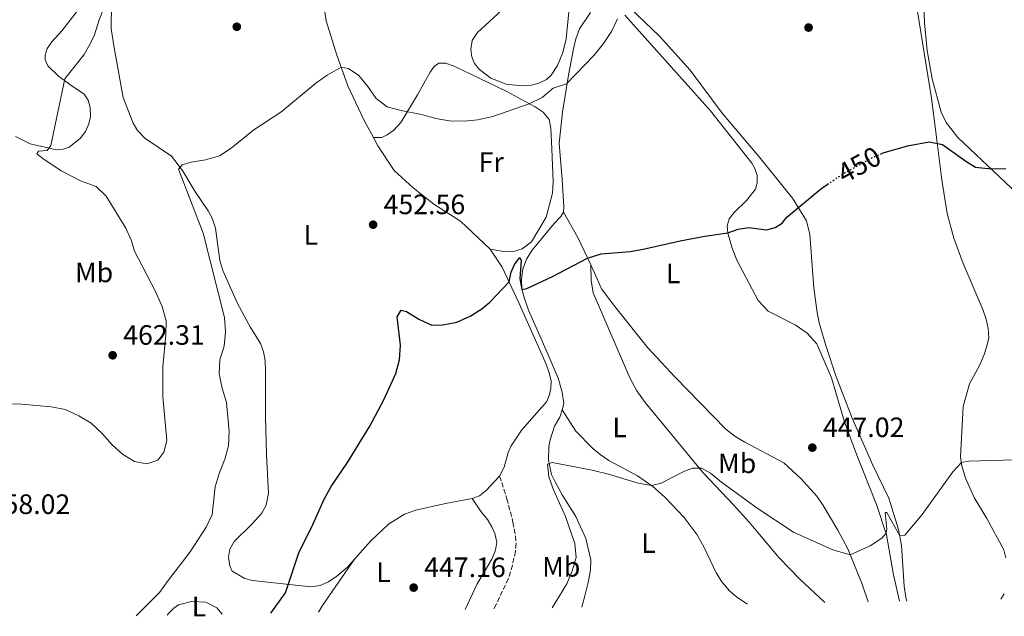
# Model space of a CAD drawing. Units: metres. Extents: x 631853 to 635322, y 4701921 to 4704299.
# Drawn here: x 632963 to 633314, y 4701941 to 4702154 of the extents above; entities that cross this region are included whole.
import ezdxf
from ezdxf.enums import TextEntityAlignment as Align

# ---------------------------------------------------------------- set-up
doc = ezdxf.new("R2010")
doc.units = ezdxf.units.M
doc.header["$MEASUREMENT"] = 0
doc.linetypes.add('DGN Style 3', pattern=[2.435890702152634, 1.739921930109024, -0.6959687720436097])
doc.linetypes.add('DGN Style 5', pattern=[1.217945351076317, 0.5219765790327072, -0.6959687720436097])
for name, color, linetype, lineweight in [('Cota de curva de nivel directora', 7, 'Continuous', 0), ('Cota de punto acotado terreno', 7, 'Continuous', 0), ('Curva de nivel directora', 30, 'Continuous', 30), ('Curva de nivel directora no vista', 30, 'DGN Style 5', 30), ('Curva de nivel intermedia', 30, 'Continuous', 0), ('Etiqueta de uso rústico', 92, 'Continuous', 0), ('Línea de cambio de uso (parcela vista)', 92, 'Continuous', 0), ('Punto acotado terreno (símbolo)', 7, 'Continuous', 0), ('Senda', 7, 'DGN Style 3', 0)]:
    doc.layers.add(name, color=color, linetype=linetype, lineweight=lineweight)
doc.styles.add('Style-Arial', font='arial.ttf')

# ---------------------------------------------------------------- blocks, each defined once
blk = doc.blocks.new('5PATER')
at = {"layer": 'Punto acotado terreno (símbolo)', "linetype": 'Continuous', "lineweight": 0}
h = blk.add_hatch(color=51, dxfattribs=at)
edge = h.paths.add_edge_path()
edge.add_ellipse((0, 0), major_axis=(-0.1095731443231308, -0.1110710700762829), ratio=0.9994222409660317, start_angle=0, end_angle=360)

msp = doc.modelspace()

# ---------------------------------------------------------------- linework, layer by layer
at = {"layer": 'Curva de nivel directora', "color": 30, "linetype": 'Continuous', "lineweight": 30, "elevation": 450, "flags": 128}
for points in [[(633270.5900000001, 4702106.470000001), (633271.1899999991, 4702106.720000001), (633279.8999999998, 4702109.2), (633287.5499999984, 4702110.670000001), (633292.3399999985, 4702109.7), (633300.7099999991, 4702103.720000002), (633304.1400000001, 4702101.650000001), (633309.7100000002, 4702101.039999999), (633314.9499999996, 4702101.140000002)], [(633052.4199999986, 4701942.280000002), (633057.66, 4701949.51), (633062.4999999992, 4701964.240000002), (633067.1100000005, 4701973.170000001), (633071.5099999993, 4701983.010000001), (633073.9199999988, 4701987.51), (633079.7500000005, 4701996.07), (633087.7700000001, 4702009.140000002), (633092.7900000004, 4702018.550000002), (633097.0300000005, 4702027.92), (633098.3699999994, 4702032.850000001), (633098.6899999991, 4702038.020000001), (633097.529999999, 4702048.199999999), (633098.9999999999, 4702050.52), (633100.8700000006, 4702050.050000003), (633105.3299999997, 4702047.33), (633109.9499999998, 4702045.210000001), (633113.8599999992, 4702045.350000001), (633118.8999999996, 4702046.240000002), (633123.5599999998, 4702048.410000003), (633127.8200000002, 4702051.020000001), (633130.5999999985, 4702053.340000001), (633137.5399999988, 4702060.67), (633138.3199999988, 4702064.109999999), (633139.4599999988, 4702066.900000001), (633141.3399999986, 4702069.410000001), (633141.7999999991, 4702068.32), (633141.3799999988, 4702061.82), (633142.1099999996, 4702057.869999999), (633143.9, 4702058.270000001), (633152.9900000005, 4702062.620000001), (633165.579999999, 4702069.130000002), (633170.3600000001, 4702070.620000001), (633180.7899999995, 4702071.539999999), (633185.4000000006, 4702072.34), (633198.6199999995, 4702075.320000002), (633207.4199999995, 4702077.02), (633215.6899999996, 4702078.220000001), (633219.4, 4702079.520000001), (633223.0900000003, 4702080.050000001), (633229.5999999992, 4702079.279999999), (633232.5400000006, 4702080.060000002), (633235.0499999986, 4702081.58), (633236.7499999995, 4702083.820000002), (633248.739999999, 4702093.820000002), (633251.1799999998, 4702095.449999999)]]:
    msp.add_lwpolyline(points, dxfattribs=at)
at = {"layer": 'Curva de nivel directora no vista', "color": 30, "linetype": 'DGN Style 5', "lineweight": 30, "elevation": 450, "flags": 128}
msp.add_lwpolyline([(633251.1799999998, 4702095.449999999), (633257.6199999994, 4702099.730000001), (633266.379999999, 4702104.630000001), (633270.5900000001, 4702106.470000001)], dxfattribs=at)
at = {"layer": 'Curva de nivel intermedia', "color": 30, "linetype": 'Continuous', "lineweight": 0, "flags": 128}
for points, elevation in [([(632947.8900000004, 4702017.27), (632963.2999999997, 4702016.989999999), (632974.0199999996, 4702016.02), (632978.9200000013, 4702015.029999999), (632983.7900000019, 4702012.84), (632988.1799999995, 4702010.189999998), (632992.1200000001, 4702006.520000001), (632995.6900000019, 4702002.439999999), (632999.4, 4701999.090000001), (633003.6900000017, 4701996.429999998), (633008.1300000007, 4701995.699999999), (633012.1000000003, 4701996.989999999), (633014.2199999993, 4701999.819999999), (633015.2000000007, 4702004.019999999), (633013.8700000006, 4702019.689999999), (633013.8000000013, 4702024.849999999), (633013.8300000004, 4702030.3), (633014.9400000012, 4702041.769999999), (633014.9700000003, 4702046.769999999), (633013.6100000013, 4702051.81), (633011.1100000001, 4702057.410000001), (633003.6700000014, 4702071.62), (633002.6299999999, 4702075.259999999), (633000.5900000014, 4702079.82), (632993.6199999999, 4702091.260000001), (632989.9600000009, 4702094.67), (632984.4199999999, 4702096.720000001), (632977.5300000011, 4702100.359999999), (632970.9500000007, 4702104.680000001), (632968.8699999999, 4702106.390000001), (632969.3600000015, 4702107.32), (632972.4700000006, 4702107.590000001), (632973.8300000018, 4702109.400000001), (632978.8200000008, 4702133.220000002), (632985.7499999999, 4702141.919999998), (632987.7800000015, 4702145.4), (632989.4400000002, 4702148.949999998), (632991.1299999999, 4702154.259999999), (632995.530000001, 4702165.600000001)], 460.0000000000001), ([(633004.36, 4701941.359999998), (633012.6900000004, 4701949.640000001), (633015.7000000012, 4701953.970000001), (633023.6300000016, 4701964.199999999), (633029.3, 4701973.06), (633031.5100000007, 4701977.55), (633032.4800000007, 4701987.420000001), (633033.9100000013, 4701992.210000001), (633036.0300000003, 4701997.26), (633037.2500000006, 4702002.11), (633037.4699999996, 4702007.140000001), (633036.6100000015, 4702017.529999998), (633034.9700000007, 4702022.699999998), (633034.0000000007, 4702027.84), (633034.1500000004, 4702032.84), (633035.7000000017, 4702037.660000001), (633036.2500000015, 4702042.779999999), (633035.8800000005, 4702047.96), (633028.1900000015, 4702078.07), (633019.4699999997, 4702100.939999999), (633020.7599999994, 4702102.430000001), (633023.890000001, 4702103.439999999), (633029.1000000011, 4702104.279999998), (633034.0200000008, 4702105.640000001), (633038.1900000017, 4702108.429999999), (633046.320000001, 4702114.96), (633055.9300000002, 4702121.220000001), (633068.4300000013, 4702131.59), (633072.5500000009, 4702134.52), (633077.5199999998, 4702137.289999999), (633080.1000000013, 4702136.829999999), (633083.8000000005, 4702134.380000002), (633087.0400000014, 4702130.49), (633090.0400000011, 4702126.21), (633094.0100000009, 4702123.160000001), (633099.0199999998, 4702121.84), (633106.2900000009, 4702120.449999999), (633111.3300000012, 4702118.980000001), (633116.2799999999, 4702118.230000001), (633121.4200000009, 4702118.050000001), (633126.4099999998, 4702118.51), (633131.7600000007, 4702119.75), (633144.7400000005, 4702124.27), (633149.3700000017, 4702126.560000001), (633153.2499999999, 4702129.88), (633158.0399999998, 4702131.38), (633167.8800000013, 4702141.619999999), (633171.3000000011, 4702145.850000001), (633174.1100000008, 4702150.119999999), (633176.2600000009, 4702154.640000002)], 455), ([(633152.860000001, 4701944.21), (633158.1000000001, 4701952.779999999), (633160.1000000006, 4701957.369999998), (633161.4800000021, 4701962.17), (633161.0199999993, 4701967.149999999), (633157.6200000017, 4701976.859999999), (633153.3300000003, 4701986.31), (633151.6600000006, 4701991.06), (633151.2200000002, 4701995.500000001), (633152.860000001, 4701996.180000001), (633167.1400000014, 4701993.369999998), (633172.9800000021, 4701991.970000002), (633183.5900000001, 4701988.690000001), (633188.5299999999, 4701987.859999998), (633191.8200000002, 4701988.739999999), (633200.1799999997, 4701992.999999999), (633203.100000001, 4701994.15), (633206.2300000003, 4701994.109999998), (633209.4700000014, 4701992.289999999), (633213.3499999995, 4701989.140000001), (633226.1799999992, 4701979.84), (633239.100000001, 4701971.180000001), (633253.130000001, 4701964.970000001), (633259.4000000008, 4701963.180000001), (633266.5600000002, 4701966.380000001), (633270.6700000007, 4701969.099999999), (633272.1900000006, 4701970.9), (633272.4299999997, 4701972.3), (633271.8300000007, 4701978.319999998), (633272.4600000009, 4701978.27), (633277.060000001, 4701969.970000001), (633278.9200000007, 4701970.119999998), (633285.1299999999, 4701977.57), (633296.0900000012, 4701992.760000001), (633299.110000001, 4701996.079999999), (633301.7500000007, 4701996.640000001), (633322.2699999998, 4701997.220000001)], 445)]:
    msp.add_lwpolyline(points, dxfattribs=dict(at, elevation=elevation))
at = {"layer": 'Línea de cambio de uso (parcela vista)', "color": 92, "linetype": 'Continuous', "lineweight": 0, "extrusion": (0.6231715842395197, 0.2686731732624835, 0.7344875101494067), "elevation": 1658221.158312169, "flags": 128}
msp.add_lwpolyline([(4067181.181288286, -1794065.7120537), (4067191.973061148, -1794065.093152644), (4067202.294967029, -1794063.516428523)], dxfattribs=at)
at = {"layer": 'Línea de cambio de uso (parcela vista)', "color": 92, "linetype": 'Continuous', "lineweight": 0, "extrusion": (-0.3214508785154818, 0.1870738717933919, 0.9282632704108543), "elevation": 676525.9757255773, "flags": 128}
msp.add_lwpolyline([(-4382280.456999444, -1687297.243196864), (-4382283.280118288, -1687297.243196864), (-4382303.352670368, -1687295.46863974)], dxfattribs=at)
at = {"layer": 'Línea de cambio de uso (parcela vista)', "color": 92, "linetype": 'Continuous', "lineweight": 0, "extrusion": (-0.02763257300165937, -0.04416681754757046, 0.9986419444110224), "elevation": -224728.1821362158, "flags": 128}
msp.add_lwpolyline([(-1956970.455788628, 4316150.822321407), (-1956970.455788628, 4316153.125645094)], dxfattribs=at)
at = {"layer": 'Línea de cambio de uso (parcela vista)', "color": 92, "linetype": 'Continuous', "lineweight": 0}
for points in [[(633327.5599999997, 4702084.130000001, 449.4900000000052), (633297.8600000005, 4702112.26, 450.3399999999965), (633293.6699999999, 4702117.550000001, 450.3999999999942), (633291.9199999999, 4702121.32, 450.3699999999953), (633288.6100000005, 4702133.220000001, 450.679999999993), (633286.9199999999, 4702143.27, 451.3899999999995), (633285.9600000001, 4702153.210000001, 451.7299999999959), (633285.5199999996, 4702162.810000001, 452.1300000000047), (633285.5700000003, 4702171.16, 452.3500000000058), (633285.2999999998, 4702179.75, 452.9499999999971), (633283.0199999996, 4702196.380000001, 454.3399999999965), (633282.2100000001, 4702204.369999999, 454.5599999999977), (633281.9199999999, 4702211.060000001, 454.6499999999942), (633281.7599999999, 4702215.850000001, 455.0500000000029), (633281.9699999997, 4702220.109999999, 455.1000000000058), (633282.3099999997, 4702223.34, 455.4400000000023), (633283.3799999999, 4702228.449999999, 455.8399999999965), (633284.9600000001, 4702233.07, 455.8099999999977), (633287.5499999998, 4702236.130000001, 456.2899999999936), (633291.7000000002, 4702238.359999999, 456.3500000000058), (633305.9199999999, 4702244.49, 456.6600000000035), (633315.0700000003, 4702249.220000001, 456.7200000000012)], [(633070.1299999999, 4702167.58, 457.2200000000012), (633072.2000000002, 4702153.949999999, 456.4600000000065), (633075.9299999997, 4702141.680000001, 455.179999999993), (633079.9000000004, 4702130.730000001, 454.7299999999959), (633085.6399999997, 4702118.560000001, 454.1900000000023), (633089.0899999999, 4702112.17, 453.9700000000012)], [(633159.9400000004, 4702167.99, 458), (633157.9600000001, 4702147.51, 456.7799999999989), (633156.7599999999, 4702142.619999999, 456.6100000000006), (633154.8200000003, 4702137.980000001, 456.4900000000052), (633152.6100000005, 4702134.539999999, 456.4100000000035), (633150.8499999996, 4702132.92, 456.3500000000058), (633148.1900000004, 4702131.67, 456.4700000000012), (633145.5800000001, 4702130.939999999, 456.5200000000041), (633141.9600000001, 4702130.699999999, 456.5800000000018), (633136.5099999999, 4702131.24, 456.5800000000018), (633131.0300000003, 4702133.430000001, 456.5800000000018), (633126.9900000002, 4702136.480000001, 456.9799999999959), (633125.1100000005, 4702138.710000001, 457), (633124.1900000004, 4702141.08, 457), (633123.8300000001, 4702143.67, 457.0299999999989), (633124.3499999996, 4702146.880000001, 457.0299999999989), (633126.1900000004, 4702149.699999999, 457.0599999999977), (633140.9100000003, 4702163.289999999, 457.320000000007)], [(633172.7800000003, 4702166.199999999, 456.1000000000058), (633191.2699999996, 4702148.390000001, 454.3399999999965), (633202.1799999997, 4702136.230000001, 453.1499999999942), (633213.6100000005, 4702120.949999999, 452.3300000000018), (633226.8300000001, 4702105.310000001, 450.9700000000012), (633238.7999999998, 4702090.600000001, 450.2299999999959), (633243.8200000003, 4702082.449999999, 449.6900000000023), (633244.9500000002, 4702077.539999999, 449.4700000000012), (633246.3799999999, 4702058.57, 448.5), (633247.5300000003, 4702049.66, 448.3000000000029), (633248.3099999997, 4702046.029999999, 448.1600000000035), (633250.6600000003, 4702037.92, 447.8500000000058), (633254.2199999997, 4702027.119999999, 447.1399999999995), (633260.0800000001, 4702012.01, 446.6300000000047), (633267.4800000006, 4701995.16, 445.9499999999971)], [(632985.4199999999, 4702160.109999999, 462.2200000000012), (632977.7400000002, 4702150.380000001, 462.0800000000018), (632974.1699999999, 4702146.439999999, 462.0200000000041), (632972.4500000002, 4702144, 461.820000000007), (632971.7800000003, 4702141.58, 461.6499999999942), (632971.8099999997, 4702139.99, 461.4799999999959), (632972.7999999998, 4702137.83, 460.8600000000006), (632976.5899999999, 4702134.16, 460.0299999999989), (632981.3399999999, 4702130.689999999, 459.4400000000023), (632985.7800000003, 4702127.74, 459.3000000000029), (632987.1699999999, 4702125.600000001, 459.2700000000041), (632987.8799999999, 4702122.880000001, 459.2700000000041), (632987.9600000001, 4702119.65, 459.2700000000041), (632987.4100000003, 4702117.060000001, 459.2100000000065), (632986.1600000003, 4702114.359999999, 459.179999999993), (632984.3300000001, 4702111.91, 459.2400000000052), (632980.3499999996, 4702108.75, 459.3500000000058), (632978.2000000002, 4702108.01, 459.4400000000023), (632975.7999999998, 4702107.810000001, 459.8600000000006), (632966.4600000001, 4702109.99, 460.6900000000023), (632961.2400000002, 4702112.560000001, 461.0800000000018)], [(633082.3499999996, 4701961.57, 448.8999999999942), (633079.8099999997, 4701958.689999999, 448.9700000000012), (633076.0300000003, 4701955.480000001, 448.9700000000012), (633073, 4701953.51, 449.1699999999983), (633069.9800000006, 4701952.220000001, 449.3099999999977), (633066.7400000002, 4701951.74, 449.570000000007), (633045.8099999997, 4701953.949999999, 451.3500000000058), (633043.1100000005, 4701954.66, 451.4100000000035), (633038.6299999999, 4701957.300000001, 451.7200000000012), (633037.79, 4701959.27, 451.7200000000012), (633037.3200000003, 4701962.26, 451.8399999999965), (633037.79, 4701965.210000001, 451.8699999999953), (633039.3300000001, 4701967.92, 451.75), (633045.6799999997, 4701974.100000001, 451.3500000000058), (633049.1399999997, 4701978, 451.179999999993), (633050.75, 4701980.890000001, 451.179999999993), (633051.6100000005, 4701985.220000001, 451.1600000000035), (633050.8200000003, 4701998.890000001, 451.3000000000029), (633050.54, 4702012.59, 451.5299999999989), (633050.54, 4702028.52, 452.429999999993), (633050.3600000005, 4702032.57, 452.4900000000052), (633049.8300000001, 4702035.689999999, 452.570000000007), (633048.7400000002, 4702038.59, 452.6900000000023), (633045.0800000001, 4702044.560000001, 452.8600000000006), (633040.54, 4702052.9, 453.2799999999989), (633035.2699999996, 4702064.75, 453.3999999999942), (633034.2100000001, 4702068.300000001, 453.3999999999942), (633032.5899999999, 4702079.859999999, 453.5399999999936), (633031.5, 4702083.350000001, 453.7100000000065), (633030, 4702086.02, 453.7899999999936), (633025.2100000001, 4702093.07, 454.3300000000018), (633020.9100000003, 4702100.430000001, 454.6999999999971), (633016.9500000002, 4702105.59, 455.3500000000058), (633007.3700000001, 4702112, 455.9799999999959), (633004.7800000003, 4702114.730000001, 456.429999999993), (633003.2300000006, 4702117.289999999, 456.679999999993), (632999.6900000004, 4702126.5, 457.4799999999959), (632996.3899999997, 4702144.300000001, 458.9799999999959), (632995.4100000003, 4702151.210000001, 459.5500000000029), (632995.4500000002, 4702159.699999999, 459.7799999999989)], [(633314.9800000006, 4701962.119999999, 443.6600000000035), (633314.2999999998, 4701964.930000001, 443.6000000000058), (633308.2199999997, 4701976.08, 443.7100000000065), (633303.6299999999, 4701983.619999999, 444.3099999999977), (633300.5199999996, 4701990.480000001, 444.8999999999942), (633299.2599999999, 4701994.980000001, 444.9600000000065), (633298.8099999997, 4701998.17, 445.070000000007), (633299.79, 4702016.07, 445.6999999999971), (633302.0199999996, 4702024.17, 446.1499999999942), (633305.6699999999, 4702031.029999999, 446.2899999999936), (633307.2100000001, 4702034.65, 446.3800000000047), (633308.2400000002, 4702037.720000001, 446.75), (633308.8600000005, 4702040.640000001, 446.75), (633308.6299999999, 4702044.039999999, 447.1199999999953), (633307.9500000002, 4702047.32, 447.3399999999965), (633306.7699999996, 4702050.779999999, 447.5099999999948), (633299.6799999997, 4702067.230000001, 447.9100000000035), (633296.4000000004, 4702076.25, 447.9900000000052), (633294.0499999998, 4702085.02, 448.4499999999971), (633292.0899999999, 4702097.039999999, 448.8699999999953), (633290.5199999996, 4702109.480000001, 449.9199999999983), (633288.3700000001, 4702126.26, 450.6300000000047), (633282.6500000004, 4702161.710000001, 452.3300000000018)], [(633156.9000000004, 4702085.49, 451.3899999999995), (633157.0599999997, 4702087.460000001, 451.820000000007), (633156.5, 4702097.17, 452.3899999999995), (633155.3700000001, 4702110.140000001, 453.429999999993), (633156.5599999997, 4702121.33, 454.3399999999965), (633158.6900000004, 4702134.52, 455.1900000000023), (633160.4800000006, 4702143.869999999, 455.5599999999977), (633161.3399999999, 4702147.49, 455.5599999999977), (633162.6900000004, 4702151.029999999, 455.5299999999989), (633166.6200000001, 4702156.82, 455.3899999999995)], [(633178.8200000003, 4702155.890000001, 454.8800000000047), (633198.3899999997, 4702134.16, 453.320000000007), (633209.4500000002, 4702121.730000001, 451.8500000000058), (633224.2400000002, 4702103.100000001, 451.3699999999953), (633225.3099999997, 4702101.140000001, 451.1699999999983), (633226.1200000001, 4702098.689999999, 451.25), (633226.2000000002, 4702095.99, 451.2799999999989), (633225.5700000003, 4702093.800000001, 451.25), (633222.3799999999, 4702089.66, 450.9400000000023), (633217.9400000004, 4702085.460000001, 450.4600000000065), (633216.1299999999, 4702083.119999999, 450.429999999993), (633215.3700000001, 4702080.699999999, 450.3399999999965), (633215.7100000001, 4702078.050000001, 449.9799999999959), (633217.1299999999, 4702073.100000001, 449.8300000000018), (633218.9299999997, 4702068.42, 449.3800000000047), (633226.4900000002, 4702053.960000001, 448.5899999999965), (633230.04, 4702050.199999999, 448.3000000000029), (633239.6900000004, 4702045.300000001, 447.7400000000052), (633244.0099999999, 4702042.289999999, 447.5099999999948), (633247.4500000002, 4702038.470000001, 447.3399999999965), (633252.6699999999, 4702026.33, 446.8000000000029), (633257.3399999999, 4702010.67, 446.3500000000058), (633261.7100000001, 4701998.689999999, 446.0899999999965), (633268.7999999998, 4701981.140000001, 445.6699999999983), (633272.4000000004, 4701970.26, 444.9600000000065), (633274.8099999997, 4701956.02, 443.6000000000058), (633277, 4701946.58, 443.2599999999948)], [(633089.0899999999, 4702112.17, 453.9700000000012), (633092.0099999999, 4702112.210000001, 454), (633093.9800000006, 4702113.220000001, 454.0899999999965), (633096.3099999997, 4702114.82, 454.2899999999936), (633098.8600000005, 4702117.619999999, 454.3099999999977), (633104.8499999996, 4702127.49, 456.1000000000058), (633109.3200000003, 4702135.529999999, 456.5299999999989), (633110.8099999997, 4702137.57, 456.5299999999989), (633112.4500000002, 4702138.76, 456.6100000000006), (633114.8899999997, 4702138.720000001, 456.6100000000006), (633118.0999999996, 4702137.600000001, 456.6399999999995), (633127.0899999999, 4702133.33, 456.4700000000012), (633136.7100000001, 4702128.600000001, 455.6199999999953), (633143.25, 4702125.050000001, 455.3099999999977), (633146.8399999999, 4702123.189999999, 454.570000000007), (633149.75, 4702121.24, 454.3099999999977), (633151.7800000003, 4702118.699999999, 454.0599999999977), (633152.4000000004, 4702115.529999999, 453.8000000000029), (633152.75, 4702108.220000001, 453.0399999999936), (633153.2999999998, 4702096.33, 452.3300000000018), (633153, 4702092.310000001, 452.3300000000018), (633150.7100000001, 4702083.810000001, 451.5099999999948), (633145.5199999996, 4702074.92, 451.1699999999983), (633142.2400000002, 4702072.449999999, 451.1999999999971), (633139.1100000005, 4702071.550000001, 451.0500000000029), (633136.3399999999, 4702071.4, 451.0800000000018), (633130.75, 4702072.34, 450.5899999999965)], [(633089.0899999999, 4702112.17, 453.9700000000012), (633090.6600000003, 4702109.279999999, 453.8800000000047), (633096.5099999999, 4702100.470000001, 453.0800000000018), (633103.2400000002, 4702094.289999999, 452.6000000000058), (633110.6399999997, 4702088.4, 451.9499999999971), (633120.1299999999, 4702082.33, 451.3500000000058), (633130.75, 4702072.34, 450.5899999999965)], [(633156.4299999997, 4702014.880000001, 447.0200000000041), (633157.1299999999, 4702017.17, 447.4499999999971), (633156.5, 4702021.199999999, 447.7400000000052), (633155.0499999998, 4702026.199999999, 447.7599999999948), (633150.7599999999, 4702036.199999999, 448.0500000000029), (633144.5099999999, 4702050.5, 449.320000000007), (633143.0199999996, 4702054.710000001, 449.9199999999983), (633142.0499999998, 4702058.07, 450), (633141.9800000006, 4702061.67, 450.1699999999983), (633142.3899999997, 4702065.180000001, 450.1999999999971), (633143.7400000002, 4702068.77, 450.2299999999959), (633145.7100000001, 4702071.939999999, 450.5399999999936), (633153.5800000001, 4702081.539999999, 450.8500000000058), (633155.9600000001, 4702083.99, 451.1699999999983), (633156.9000000004, 4702085.49, 451.3899999999995)], [(633130.75, 4702072.34, 450.5899999999965), (633135.0800000001, 4702065.930000001, 450.4499999999971), (633141.1500000004, 4702052.92, 449.3399999999965), (633150.7300000006, 4702031.220000001, 447.8999999999942), (633151.79, 4702028.210000001, 447.7799999999989), (633152.5199999996, 4702025.180000001, 447.8399999999965), (633152.4800000006, 4702022.59, 447.7799999999989), (633152, 4702020.380000001, 447.6999999999971), (633150.9600000001, 4702017.939999999, 447.75), (633142.0800000001, 4702007.800000001, 447.5800000000018), (633138.29, 4702002.130000001, 447.9199999999983), (633137.1699999999, 4701999.689999999, 447.8999999999942), (633135.7300000006, 4701994.470000001, 448.0899999999965), (633134.1399999997, 4701991.27, 447.8099999999977)], [(633265.8200000003, 4701946.369999999, 443.6300000000047), (633263.6799999997, 4701952.66, 443.7899999999936), (633258.5499999998, 4701965.279999999, 445.2400000000052), (633255, 4701971.939999999, 445.9499999999971), (633249.7400000002, 4701980.76, 446.0599999999977), (633247.4199999999, 4701984.039999999, 446.1999999999971), (633241.75, 4701990.449999999, 446.570000000007), (633235.6200000001, 4701995.949999999, 446.6000000000058), (633221.75, 4702003.359999999, 447.4499999999971), (633218.2000000002, 4702005.59, 447.2200000000012), (633214.9500000002, 4702008.060000001, 447.2799999999989), (633196.9000000004, 4702026.600000001, 447.7400000000052), (633187.1299999999, 4702037.109999999, 448.3000000000029), (633175.2999999998, 4702051.890000001, 449.179999999993), (633170.4900000002, 4702058.199999999, 449.7799999999989), (633168.0899999999, 4702063.92, 449.7799999999989), (633166.7400000002, 4702066.74, 449.8999999999942)], [(633166.7400000002, 4702066.74, 449.8999999999942), (633166.8600000005, 4702061.09, 449.5), (633167.5899999999, 4702056.76, 449.1300000000047), (633180.6299999999, 4702026.369999999, 447.0599999999977), (633183.1900000004, 4702021.77, 446.9799999999959), (633186.1600000003, 4702017.550000001, 446.8099999999977), (633206.7999999998, 4701992.380000001, 444.7899999999936), (633217.6600000003, 4701980.960000001, 444.570000000007), (633223.2599999999, 4701974.779999999, 444.1399999999995), (633234.0199999996, 4701962.08, 443.6600000000035), (633241.3099999997, 4701954.560000001, 443.3999999999942), (633250.29, 4701946.07, 443.2100000000065)], [(633163.5599999997, 4701944.41, 443.4100000000035), (633164.5599999997, 4701948.539999999, 443.429999999993), (633165.8300000001, 4701953.199999999, 443.8000000000029), (633166.5899999999, 4701957.699999999, 443.8500000000058), (633166.7100000001, 4701961.34, 444.0800000000018), (633164.9000000004, 4701968.970000001, 444.1399999999995), (633163.04, 4701973.16, 443.9700000000012), (633161.3200000003, 4701976.789999999, 444.0200000000041), (633156.4299999997, 4701984.630000001, 444.2200000000012), (633153.9500000002, 4701989.180000001, 444.4199999999983), (633152.6500000004, 4701991.869999999, 444.8399999999965), (633151.5999999996, 4701996.779999999, 444.8699999999953), (633151.7599999999, 4702001.850000001, 445.1000000000058), (633152.2100000001, 4702004.279999999, 445.2400000000052), (633153.7999999998, 4702009.08, 446.1199999999953), (633155.6500000004, 4702012.350000001, 446.5500000000029), (633156.4299999997, 4702014.880000001, 447.0200000000041)], [(633222.6900000004, 4701945.539999999, 443.7100000000065), (633222.3200000003, 4701945.75, 443.7299999999959), (633218.8499999996, 4701948.01, 443.7599999999948), (633216.2400000002, 4701950.26, 443.7899999999936), (633213.5099999999, 4701953.550000001, 443.7899999999936), (633211.5300000003, 4701956.689999999, 443.6499999999942), (633207.2000000002, 4701965.720000001, 444.070000000007), (633204.7199999997, 4701970.33, 444.0500000000029), (633200.0099999999, 4701976.42, 444.1600000000035), (633193.0099999999, 4701983.859999999, 444.5299999999989), (633188.9299999997, 4701987.57, 445.179999999993), (633183.4000000004, 4701991.32, 445.4900000000052), (633173.1699999999, 4701996.890000001, 445.7200000000012), (633170.0599999997, 4701999.029999999, 445.8000000000029), (633167.2400000002, 4702001.390000001, 446.1699999999983), (633161.4000000004, 4702007.300000001, 446.3999999999942), (633156.4299999997, 4702014.880000001, 447.0200000000041)], [(633267.4800000006, 4701995.16, 445.9499999999971), (633273.1500000004, 4701983.350000001, 445.5), (633276.6200000001, 4701972.15, 445.179999999993), (633277.7599999999, 4701966.470000001, 444.6999999999971), (633278.6600000003, 4701951.930000001, 443.7400000000052), (633279.2300000006, 4701947.949999999, 443.429999999993), (633279.5899999999, 4701946.630000001, 443.3699999999953)], [(633134.1399999997, 4701991.27, 447.8099999999977), (633129.3799999999, 4701986.140000001, 448.1199999999953), (633126.9800000006, 4701984.199999999, 448.2899999999936), (633124.3600000005, 4701983.210000001, 448.3800000000047)], [(633124.3600000005, 4701983.210000001, 448.3800000000047), (633114.7999999998, 4701981.470000001, 448.6900000000023), (633104.2400000002, 4701979.140000001, 448.75), (633100.2000000002, 4701977.710000001, 448.7700000000041), (633094.4800000006, 4701974.09, 448.7700000000041), (633088.1500000004, 4701968.119999999, 448.7200000000012), (633082.3499999996, 4701961.57, 448.8999999999942)], [(633124.3600000005, 4701983.210000001, 448.3800000000047), (633127.5899999999, 4701978.470000001, 447.8699999999953), (633129.7999999998, 4701975.77, 447.8399999999965), (633131.3499999996, 4701973.16, 447.8099999999977), (633132.4100000003, 4701970.77, 447.8699999999953), (633133.1399999997, 4701967.65, 447.7799999999989), (633132.6900000004, 4701964.76, 447.6699999999983), (633131.2999999998, 4701961.57, 447.5), (633126.0999999996, 4701952.76, 447.3000000000029), (633121.8200000003, 4701943.609999999, 446.7700000000041)], [(633015.3799999999, 4701941.57, 452.2599999999948), (633015.9500000002, 4701942.310000001, 452.2799999999989), (633017.7599999999, 4701944.08, 452.1900000000023), (633019.3799999999, 4701945.24, 452.1900000000023), (633024.0300000003, 4701946.5, 452.1900000000023), (633029.1500000004, 4701946.279999999, 452.1399999999995), (633033.1399999997, 4701944.189999999, 451.9600000000065), (633034.9699999997, 4701941.949999999, 451.6600000000035)]]:
    msp.add_polyline3d(points, dxfattribs=at)
at = {"layer": 'Senda', "color": 7, "linetype": 'DGN Style 3', "lineweight": 0}
msp.add_polyline3d([(633134.1400000014, 4701991.27, 447.8099999999977), (633136.7699999998, 4701983.2, 447.5299999999989), (633138.9099999989, 4701974.77, 447.3600000000006), (633139.7800000006, 4701969.900000001, 447.100000000006), (633140.0399999977, 4701967.189999999, 446.7299999999959), (633139.7600000005, 4701964.34, 446.6199999999953), (633138.7300000001, 4701959.430000001, 446.5599999999978), (633137.2500000005, 4701954.550000002, 446.5399999999937), (633132.2300000002, 4701944.130000002, 446.3699999999955), (633132.1000000006, 4701943.810000002, 446.3600000000006)], dxfattribs=at)

# ---------------------------------------------------------------- block references
at = {"layer": 'Punto acotado terreno (símbolo)', "color": 7, "linetype": 'Continuous', "lineweight": 0, "xscale": 10, "yscale": 10, "zscale": 10}
for p in [(633040.2500000002, 4702151.78, 457.5399999999936), (633244.5100000022, 4702151.490000002, 453.6699999999983), (633088.9499999981, 4702081.080000001, 452.5599999999982), (632995.9099999988, 4702034.430000001, 462.3099999999977), (633245.8500000011, 4702001.439999999, 447.0200000000041), (633103.4299999998, 4701951.440000001, 447.1600000000035)]:
    msp.add_blockref('5PATER', p, dxfattribs=at)

# ---------------------------------------------------------------- texts
at = {"layer": 'Cota de curva de nivel directora', "color": 7, "linetype": 'Continuous', "lineweight": 0, "style": 'Style-Arial'}
msp.add_text('450', height=7.000000000000002, rotation=29, dxfattribs=at).set_placement((633262.5552767231, 4702102.48124385, 450), align=Align.MIDDLE_CENTER)
at = {"layer": 'Cota de punto acotado terreno', "color": 7, "linetype": 'Continuous', "lineweight": 0, "style": 'Style-Arial'}
for s, p in [('452.56', (633092.6999999993, 4702084.829999999, 452.5599999999977)), ('462.31', (632999.6599999998, 4702038.180000001, 462.3099999999977)), ('447.02', (633249.6000000022, 4702005.189999999, 447.0200000000041)), ('458.02', (632951.629999998, 4701977.730000001, 458.0200000000041)), ('447.16', (633107.1799999988, 4701955.189999999, 447.1600000000035))]:
    msp.add_text(s, height=7.000000000000002, dxfattribs=at).set_placement(p)
at = {"layer": 'Etiqueta de uso rústico', "color": 92, "linetype": 'Continuous', "lineweight": 0, "style": 'Style-Arial'}
for s, p in [('Fr', (633131.1436852663, 4702103.450009999, 453.429999999993)), ('L', (633066.6614203783, 4702077.410010002, 452.9400000000023)), ('Mb', (632989.2702462419, 4702064.03001, 461.070000000007)), ('L', (633196.14142038, 4702063.650010003, 449.4799999999959)), ('L', (633177.0114203813, 4702008.66001, 446.4499999999971)), ('Mb', (633218.9902462404, 4701995.83001, 446.1600000000035)), ('L', (633187.3214203799, 4701967.34001, 444.0800000000018)), ('Mb', (633156.1602462439, 4701958.86001, 445.4199999999983)), ('L', (633092.6714203812, 4701956.92001, 448.1300000000047)), ('L', (633026.7414203801, 4701944.680010001, 452.070000000007))]:
    msp.add_text(s, height=7.000000000000002, dxfattribs=at).set_placement(p, align=Align.MIDDLE_CENTER)

doc.saveas('drawing.dxf')
